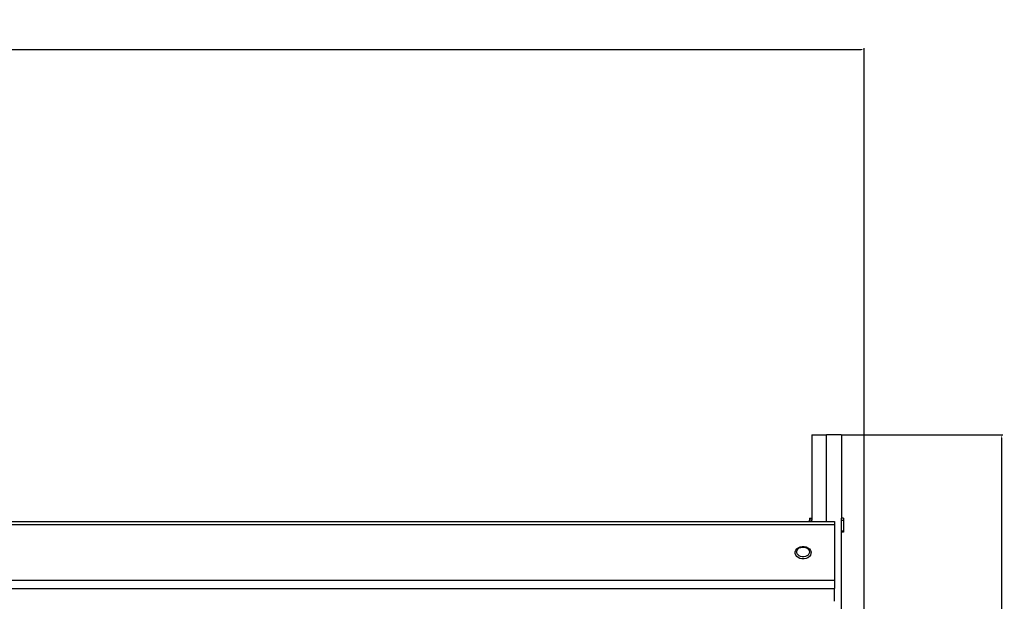
# Model space of a CAD drawing. Units: millimetres. Extents: x 1979 to 4760, y 1247 to 3545.
# Drawn here: x 2847 to 3714, y 3032 to 3545 of the extents above; entities that cross this region are included whole.
import ezdxf

# ---------------------------------------------------------------- set-up
doc = ezdxf.new("R2010")
doc.units = ezdxf.units.MM
doc.styles.get("Standard").update_dxf_attribs({"font": 'arial.ttf'})
doc.dimstyles.new('ISO-25', dxfattribs={"dimtxt": 22, "dimasz": 2.5, "dimexe": 1.25, "dimexo": 0.625, "dimtad": 1, "dimdec": 0, "dimtxsty": 'Standard', "dimcen": 2.5, "dimadec": 0, "dimazin": 0, "dimtfac": 1, "dimtdec": 0, "dimtmove": 0, "dimatfit": 3, "dimfxl": 0, "dimarcsym": 0})

# ---------------------------------------------------------------- blocks, each defined once
blk = doc.blocks.new('*D4')
at = {"color": 0, "lineweight": -2, "transparency": 16777216}
for p, q in [((1979.23, 2364.01), (1979.23, 3519.49)), ((1981.73, 3518.24), (3588.47, 3518.24)), ((3590.97, 2364.01), (3590.97, 3519.49))]:
    blk.add_line(p, q, dxfattribs=at)
at = {"color": 0, "transparency": 16777216}
for points in [[(1981.73, 3518.66), (1981.73, 3517.82), (1979.23, 3518.24)], [(3588.47, 3518.66), (3588.47, 3517.82), (3590.97, 3518.24)]]:
    blk.add_solid(points, dxfattribs=at)
at = {"layer": 'Defpoints', "color": 0, "transparency": 16777216}
for p in [(3590.97, 3518.24), (1979.23, 2363.39), (3590.97, 2363.39)]:
    blk.add_point(p, dxfattribs=at)
at = {"color": 0, "transparency": 16777216, "insert": (2785.1, 3530.1), "char_height": 22, "attachment_point": 5}
blk.add_mtext('1612', dxfattribs=at)
blk = doc.blocks.new('*D8')
at = {"color": 0, "lineweight": -2, "transparency": 16777216}
for p, q in [((3571.52, 3178.65), (3713.14, 3178.65)), ((3711.89, 3176.15), (3711.89, 2254.31)), ((3578.52, 2251.81), (3713.14, 2251.81))]:
    blk.add_line(p, q, dxfattribs=at)
at = {"color": 0, "transparency": 16777216}
for points in [[(3711.48, 3176.15), (3712.31, 3176.15), (3711.89, 3178.65)], [(3711.48, 2254.31), (3712.31, 2254.31), (3711.89, 2251.81)]]:
    blk.add_solid(points, dxfattribs=at)
at = {"layer": 'Defpoints', "color": 0, "transparency": 16777216}
for p in [(3570.89, 3178.65), (3577.89, 2251.81), (3711.89, 2251.81)]:
    blk.add_point(p, dxfattribs=at)
at = {"color": 0, "transparency": 16777216, "insert": (3700.04, 2715.23), "char_height": 22, "attachment_point": 5, "rotation": 90}
blk.add_mtext('927', dxfattribs=at)

msp = doc.modelspace()

# ---------------------------------------------------------------- linework, layer by layer
for p, q in [((3544.89, 3178.65), (3557.89, 3178.65)), ((3544.89, 3178.65), (3544.89, 3105.39)), ((3570.89, 3178.65), (3557.89, 3178.65)), ((3557.89, 3102.43), (3557.89, 3178.65)), ((3570.89, 3178.65), (3570.89, 3105.39)), ((2019.31, 3099.8), (3564.89, 3099.8)), ((2027.31, 3102.43), (3542.89, 3102.43)), ((3542.89, 3105.39), (3544.89, 3105.39)), ((3542.89, 3105.39), (3542.89, 3103.69)), ((3542.89, 3102.43), (3542.89, 3103.69)), ((3544.89, 3103.69), (3542.89, 3103.69)), ((3542.89, 3102.43), (3544.89, 3102.43)), ((3544.89, 3105.39), (3544.89, 3103.69)), ((3544.89, 3102.43), (3544.89, 3103.69)), ((3544.89, 3102.43), (3557.89, 3102.43)), ((3557.89, 3102.43), (3564.89, 3102.43)), ((3564.89, 3102.43), (3564.89, 3099.8)), ((3564.89, 3099.8), (3564.89, 3050.61)), ((3572.89, 3105.39), (3570.89, 3105.39)), ((3570.89, 3103.69), (3570.89, 3105.39)), ((3570.89, 3103.69), (3572.89, 3103.69)), ((3570.89, 3094.08), (3570.89, 3103.69)), ((3572.89, 3105.39), (3572.89, 3103.69)), ((3572.89, 3103.69), (3572.89, 3094.08)), ((3570.89, 3094.08), (3572.89, 3094.08)), ((3570.89, 3092.93), (3570.89, 3094.08)), ((3572.89, 3092.93), (3570.89, 3092.93)), ((3570.89, 3009.55), (3570.89, 3092.93)), ((3572.89, 3094.08), (3572.89, 3092.93)), ((3534.51, 3079.99), (3536.29, 3080.36)), ((3536.29, 3080.36), (3538.12, 3080.35)), ((3538.12, 3080.35), (3539.89, 3079.97)), ((3530.19, 3074.21), (3530.2, 3075.64)), ((3530.65, 3072.81), (3530.19, 3074.21)), ((3530.2, 3075.64), (3530.68, 3077.03)), ((3531.56, 3071.56), (3530.65, 3072.81)), ((3530.68, 3077.03), (3531.61, 3078.27)), ((3532.85, 3070.54), (3531.56, 3071.56)), ((3531.58, 3074.98), (3531.59, 3076.13)), ((3531.95, 3073.87), (3531.58, 3074.98)), ((3531.59, 3076.13), (3531.98, 3077.24)), ((3531.61, 3078.27), (3532.92, 3079.28)), ((3532.68, 3072.87), (3531.95, 3073.87)), ((3531.98, 3077.24), (3532.72, 3078.23)), ((3533.71, 3072.05), (3532.68, 3072.87)), ((3532.72, 3078.23), (3533.77, 3079.04)), ((3532.92, 3079.28), (3534.51, 3079.99)), ((3534.98, 3071.47), (3533.71, 3072.05)), ((3533.77, 3079.04), (3535.04, 3079.61)), ((3536.39, 3071.16), (3534.98, 3071.47)), ((3535.04, 3079.61), (3536.46, 3079.9)), ((3536.46, 3079.9), (3537.93, 3079.9)), ((3539.28, 3071.45), (3537.86, 3071.16)), ((3537.93, 3079.9), (3539.35, 3079.59)), ((3540.56, 3072.02), (3539.28, 3071.45)), ((3539.35, 3079.59), (3540.61, 3079.01)), ((3539.89, 3079.97), (3541.47, 3079.24)), ((3541.6, 3072.83), (3540.56, 3072.02)), ((3540.61, 3079.01), (3541.64, 3078.19)), ((3542.71, 3071.51), (3541.41, 3070.5)), ((3541.47, 3079.24), (3542.76, 3078.22)), ((3542.34, 3073.82), (3541.6, 3072.83)), ((3541.64, 3078.19), (3542.37, 3077.19)), ((3542.73, 3074.93), (3542.34, 3073.82)), ((3542.37, 3077.19), (3542.74, 3076.08)), ((3543.64, 3072.75), (3542.71, 3071.51)), ((3542.74, 3076.08), (3542.73, 3074.93)), ((3542.76, 3078.22), (3543.67, 3076.97)), ((3544.12, 3074.14), (3543.64, 3072.75)), ((3543.67, 3076.97), (3544.14, 3075.58)), ((3544.14, 3075.58), (3544.12, 3074.14)), ((3534.43, 3069.81), (3532.85, 3070.54)), ((3536.2, 3069.43), (3534.43, 3069.81)), ((3538.04, 3069.42), (3536.2, 3069.43)), ((3537.86, 3071.16), (3536.39, 3071.16)), ((3539.81, 3069.79), (3538.04, 3069.42)), ((3541.41, 3070.5), (3539.81, 3069.79)), ((2019.31, 3050.61), (3564.89, 3050.61)), ((3564.89, 3050.61), (3564.89, 3043.41)), ((2019.31, 3043.41), (3564.89, 3043.41)), ((3564.89, 3032.06), (3564.89, 3043.41))]:
    msp.add_line(p, q)

# ---------------------------------------------------------------- dimensions: what is measured, and where the dimension line sits
dim = msp.add_linear_dim(base=(3590.97, 3518.24), p1=(1979.23, 2363.39), p2=(3590.97, 2363.39), dimstyle='ISO-25')
dim.commit()
dim.dimension.update_dxf_attribs({"geometry": '*D4', "text_midpoint": (2785.1, 3530.1)})
dim = msp.add_linear_dim(base=(3711.89, 2251.81), p1=(3570.89, 3178.65), p2=(3577.89, 2251.81), angle=90, dimstyle='ISO-25')
dim.commit()
dim.dimension.update_dxf_attribs({"geometry": '*D8', "text_midpoint": (3700.04, 2715.23)})

doc.saveas('drawing.dxf')
